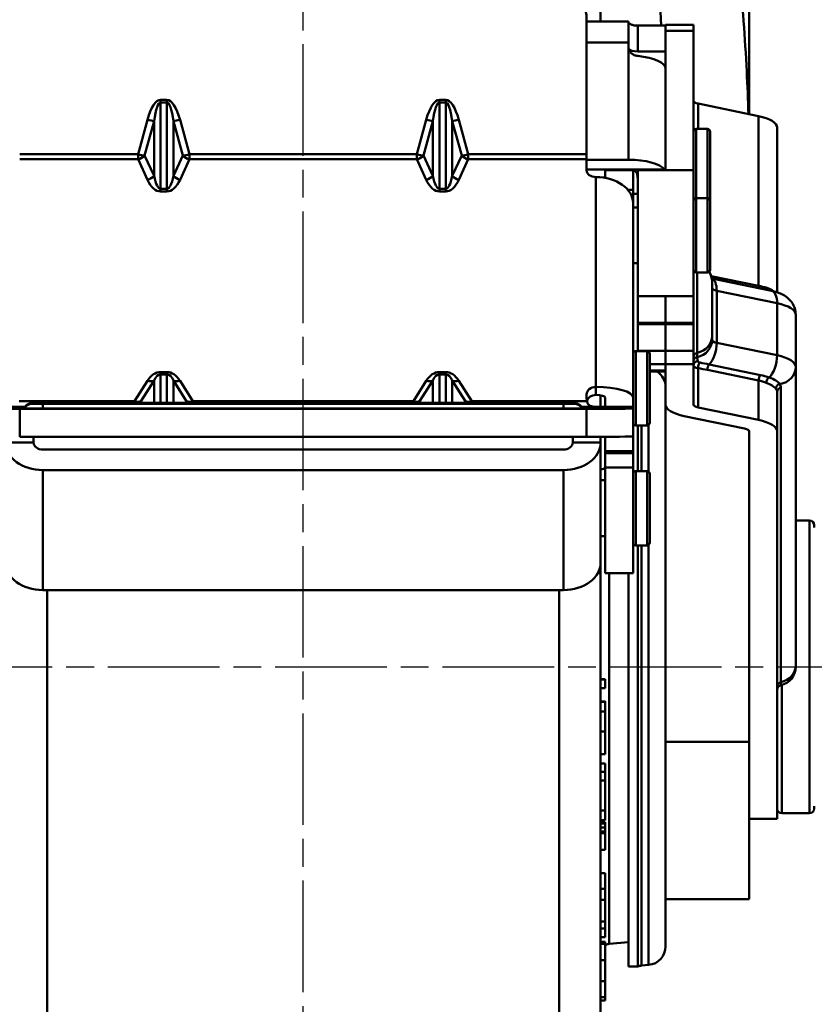
# Model space of a CAD drawing. Units: millimetres. Extents: x -862 to 2760, y -1527 to -548.
# Drawn here: x 1142 to 1228, y -1231 to -1125 of the extents above; entities that cross this region are included whole.
import ezdxf

# ---------------------------------------------------------------- set-up
doc = ezdxf.new("R2010")
doc.units = ezdxf.units.MM
doc.linetypes.add('AM_ISO08W050', pattern=[18, 12, -1.5, 3, -1.5])
for name, color, linetype, lineweight in [('AM_7', 1, 'AM_ISO08W050', 25), ('외형선(ISO)', 3, 'Continuous', 50), ('좁은 외형선(ISO)', 3, 'Continuous', 50)]:
    doc.layers.add(name, color=color, linetype=linetype, lineweight=lineweight)

msp = doc.modelspace()

# ---------------------------------------------------------------- linework, layer by layer
at = {"layer": 'AM_7'}
for p, q in [((1172.965, -1320.001), (1172.965, -1020.001)), ((1097.965, -1195.001), (1240.965, -1195.001))]:
    msp.add_line(p, q, dxfattribs=at)
at = {"layer": '외형선(ISO)'}
for p, q in [((1220.965, -1135.523), (1220.965, -1048.563)), ((1204.965, -1125.561), (1204.965, -1083.188)), ((1203.465, -1139.839), (1203.465, -1125.354)), ((1207.965, -1125.561), (1203.465, -1125.561)), ((1207.965, -1127.812), (1207.965, -1125.561)), ((1211.965, -1125.97), (1208.602, -1125.97)), ((1211.965, -1126.547), (1211.965, -1125.904)), ((1211.965, -1125.904), (1214.965, -1125.904)), ((1214.965, -1125.904), (1214.965, -1126.547)), ((1211.965, -1126.547), (1211.965, -1141.556)), ((1214.965, -1141.556), (1214.965, -1126.547)), ((1207.965, -1127.812), (1207.965, -1128.279)), ((1208.965, -1128.773), (1211.965, -1128.773)), ((1211.965, -1130.2), (1211.77, -1130.2)), ((1215.465, -1134.39), (1221.965, -1135.729)), ((1216.465, -1137.106), (1215.265, -1137.106)), ((1216.765, -1137.406), (1216.765, -1144.806)), ((1223.965, -1154.686), (1223.965, -1136.966)), ((1203.465, -1140.375), (1203.465, -1139.839)), ((1203.465, -1141.577), (1203.465, -1140.375)), ((1207.965, -1140.423), (1203.465, -1140.423)), ((1207.965, -1141.493), (1203.465, -1141.493)), ((1205.465, -1141.493), (1205.465, -1141.556)), ((1205.465, -1142.38), (1205.465, -1141.556)), ((1208.465, -1141.556), (1205.465, -1141.556)), ((1207.967, -1141.493), (1207.965, -1141.493)), ((1208.465, -1141.55), (1208.465, -1141.556)), ((1208.465, -1143.653), (1208.465, -1141.556)), ((1208.965, -1155.095), (1208.965, -1141.556)), ((1214.965, -1141.556), (1208.965, -1141.556)), ((1214.965, -1141.556), (1214.965, -1155.095)), ((1208.465, -1143.653), (1208.465, -1145.08)), ((1208.965, -1144.106), (1208.465, -1144.106)), ((1208.465, -1145.08), (1208.465, -1145.093)), ((1208.465, -1166.024), (1208.465, -1145.093)), ((1216.465, -1144.556), (1215.265, -1144.556)), ((1216.765, -1144.856), (1216.765, -1152.256)), ((1208.965, -1145.556), (1208.465, -1145.556)), ((1208.965, -1151.556), (1208.465, -1151.556)), ((1216.465, -1152.556), (1215.265, -1152.556)), ((1216.931, -1153.201), (1223.369, -1154.527)), ((1216.965, -1153.569), (1216.965, -1159.372)), ((1208.965, -1155.095), (1208.965, -1157.98)), ((1214.965, -1157.98), (1214.965, -1155.095)), ((1208.965, -1158.112), (1208.965, -1157.98)), ((1208.965, -1158.112), (1208.965, -1161.002)), ((1211.965, -1158.112), (1208.965, -1158.112)), ((1211.965, -1158.112), (1214.965, -1158.112)), ((1214.965, -1157.98), (1214.965, -1158.112)), ((1214.965, -1161.002), (1214.965, -1158.112)), ((1225.965, -1162.709), (1225.965, -1157.104)), ((1216.965, -1159.824), (1216.965, -1159.372)), ((1209.965, -1161.017), (1208.765, -1161.017)), ((1208.965, -1161.017), (1208.965, -1161.002)), ((1214.965, -1161.002), (1214.965, -1162.416)), ((1210.265, -1161.317), (1210.265, -1168.717)), ((1211.965, -1163.222), (1210.265, -1163.222)), ((1211.965, -1163.091), (1211.965, -1166.775)), ((1214.965, -1166.775), (1214.965, -1162.416)), ((1225.965, -1194.815), (1225.965, -1162.709)), ((1223.965, -1169.66), (1223.965, -1165.409)), ((1144.965, -1166.592), (1200.965, -1166.592)), ((1203.465, -1166.001), (1203.465, -1165.693)), ((1204.965, -1167.019), (1204.965, -1165.774)), ((1205.465, -1166.024), (1205.465, -1167.019)), ((1208.465, -1166.024), (1208.465, -1167.038)), ((1142.465, -1167.241), (1203.465, -1167.241)), ((1144.965, -1166.675), (1200.965, -1166.675)), ((1200.965, -1167.204), (1144.965, -1167.204)), ((1206.465, -1167.019), (1205.465, -1167.019)), ((1208.465, -1167.038), (1208.465, -1167.195)), ((1208.465, -1170.194), (1208.465, -1167.195)), ((1211.965, -1203.083), (1211.965, -1166.775)), ((1221.965, -1168.424), (1215.465, -1167.084)), ((1213.965, -1168.012), (1220.465, -1169.351)), ((1209.965, -1169.017), (1208.765, -1169.017)), ((1208.983, -1169.017), (1208.983, -1173.924)), ((1220.965, -1169.66), (1220.965, -1201.117)), ((1223.965, -1169.66), (1223.965, -1211.348)), ((1142.465, -1170.24), (1203.465, -1170.24)), ((1143.965, -1170.842), (1143.965, -1170.24)), ((1201.965, -1170.24), (1201.965, -1170.842)), ((1204.965, -1170.238), (1204.965, -1170.842)), ((1205.465, -1170.237), (1205.465, -1171.795)), ((1208.465, -1170.194), (1208.465, -1171.795)), ((1143.965, -1170.888), (1143.965, -1170.842)), ((1200.965, -1171.622), (1144.965, -1171.622)), ((1201.965, -1170.842), (1201.965, -1170.888)), ((1204.965, -1170.842), (1204.965, -1170.888)), ((1204.965, -1183.795), (1204.965, -1170.888)), ((1205.465, -1172.017), (1205.465, -1171.795)), ((1208.465, -1172.017), (1208.465, -1171.795)), ((1208.465, -1172.017), (1205.465, -1172.017)), ((1205.465, -1172.017), (1205.465, -1173.538)), ((1208.465, -1172.017), (1208.465, -1173.538)), ((1200.965, -1173.823), (1144.965, -1173.823)), ((1205.465, -1184.924), (1205.465, -1173.538)), ((1208.465, -1184.924), (1208.465, -1173.538)), ((1209.965, -1173.924), (1208.765, -1173.924)), ((1205.465, -1174.924), (1204.965, -1174.924)), ((1210.265, -1174.224), (1210.265, -1181.624)), ((1225.965, -1179.251), (1227.465, -1179.251)), ((1227.965, -1179.751), (1227.965, -1180.001)), ((1205.465, -1180.924), (1204.965, -1180.924)), ((1209.965, -1181.924), (1208.765, -1181.924)), ((1208.983, -1181.924), (1208.983, -1227.26)), ((1204.965, -1184.924), (1204.965, -1183.795)), ((1204.965, -1184.924), (1204.657, -1184.924)), ((1204.965, -1313.508), (1204.965, -1184.924)), ((1208.465, -1184.924), (1205.465, -1184.924)), ((1207.958, -1184.924), (1207.958, -1227.26)), ((1200.965, -1186.73), (1144.965, -1186.73)), ((1225.965, -1194.815), (1225.965, -1195.013)), ((1204.965, -1196.33), (1205.465, -1196.33)), ((1204.965, -1196.346), (1205.465, -1196.346)), ((1204.965, -1197.287), (1205.465, -1197.287)), ((1205.465, -1196.346), (1205.465, -1196.33)), ((1205.465, -1197.287), (1205.465, -1196.346)), ((1204.965, -1198.741), (1205.465, -1198.741)), ((1220.965, -1203.083), (1220.965, -1201.117)), ((1205.465, -1204.399), (1205.465, -1201.947)), ((1220.965, -1203.083), (1211.965, -1203.083)), ((1211.965, -1205.924), (1211.965, -1203.083)), ((1204.965, -1204.399), (1205.465, -1204.399)), ((1204.965, -1205.414), (1205.465, -1205.414)), ((1205.465, -1206.281), (1205.465, -1205.414)), ((1204.965, -1206.281), (1205.465, -1206.281)), ((1205.465, -1207.215), (1205.465, -1206.281)), ((1211.965, -1205.924), (1211.965, -1225.084)), ((1204.965, -1207.215), (1205.465, -1207.215)), ((1205.465, -1210.465), (1205.465, -1207.215)), ((1227.965, -1210.001), (1227.965, -1210.251)), ((1204.965, -1210.465), (1205.465, -1210.465)), ((1205.465, -1211.48), (1205.465, -1210.465)), ((1224.465, -1210.751), (1227.465, -1210.751)), ((1204.965, -1211.48), (1205.465, -1211.48)), ((1204.965, -1211.706), (1205.465, -1211.706)), ((1204.965, -1211.857), (1205.465, -1211.857)), ((1205.465, -1211.857), (1205.465, -1211.706)), ((1205.465, -1212.301), (1205.465, -1211.857)), ((1220.965, -1211.348), (1223.965, -1211.348)), ((1204.965, -1212.301), (1205.465, -1212.301)), ((1204.965, -1212.728), (1205.465, -1212.728)), ((1204.965, -1212.879), (1205.465, -1212.879)), ((1205.465, -1212.728), (1205.465, -1212.301)), ((1205.465, -1212.879), (1205.465, -1212.728)), ((1205.465, -1214.695), (1205.465, -1212.879)), ((1204.965, -1214.695), (1205.465, -1214.695)), ((1204.965, -1217.193), (1205.465, -1217.193)), ((1205.465, -1218.903), (1205.465, -1217.193)), ((1204.965, -1218.903), (1205.465, -1218.903)), ((1205.465, -1220.056), (1205.465, -1218.903)), ((1204.965, -1220.056), (1205.465, -1220.056)), ((1205.465, -1222.395), (1205.465, -1220.056)), ((1220.965, -1220.001), (1211.965, -1220.001)), ((1204.965, -1222.395), (1205.465, -1222.395)), ((1205.465, -1223.156), (1205.465, -1222.395)), ((1204.965, -1223.156), (1205.465, -1223.156)), ((1205.465, -1224.071), (1205.465, -1223.156)), ((1204.965, -1224.071), (1205.465, -1224.071)), ((1204.965, -1224.583), (1205.465, -1224.583)), ((1207.958, -1224.633), (1205.878, -1224.815)), ((1208.983, -1227.26), (1207.958, -1227.26)), ((1210.14, -1227.077), (1209.371, -1227.144)), ((1204.965, -1230.901), (1205.465, -1230.901))]:
    msp.add_line(p, q, dxfattribs=at)
for centre, radius, start, end in [((1215.265, -1137.406), 0.3, 90, 180), ((1216.465, -1137.406), 0.3, 0, 90), ((1215.265, -1144.856), 0.3, 90, 180), ((1215.265, -1144.806), 0.3, 180, 184.82692), ((1216.465, -1144.856), 0.3, 0, 90), ((1216.465, -1144.806), 0.3, 355.17308, 0), ((1215.265, -1152.256), 0.3, 180, 270), ((1216.465, -1152.256), 0.3, 270, 0), ((1214.965, -1153.569), 2, 0, 32.57499), ((1208.765, -1161.317), 0.3, 90, 180), ((1209.965, -1161.317), 0.3, 0, 90), ((1209.965, -1164.917), 2, 0, 57.92211), ((1208.765, -1168.717), 0.3, 180, 270), ((1209.965, -1168.717), 0.3, 270, 0), ((1208.765, -1174.224), 0.3, 90, 180), ((1209.965, -1174.224), 0.3, 0, 90), ((1227.465, -1179.751), 0.5, 0, 90), ((1208.765, -1181.624), 0.3, 180, 270), ((1209.965, -1181.624), 0.3, 270, 0), ((1223.965, -1195.013), 2, 281.53696, 0), ((1224.465, -1197.462), 0.5, 101.53696, 180), ((1224.465, -1210.251), 0.5, 180, 270), ((1227.465, -1210.251), 0.5, 270, 0), ((1205.965, -1225.811), 1, 95, 120), ((1209.965, -1225.084), 2, 275, 0), ((1209.458, -1228.14), 1, 95, 118.33205)]:
    msp.add_arc(centre, radius, start, end, dxfattribs=at)
for centre, major_axis, ratio, start_param, end_param in [((1198.465, -1125.354), (5, 0), 0.9863664, 0, 1.5707963), ((1208.965, -1128.416), (-1, 0), 0.356933, 0.2389863, 1.5707963), ((1207.965, -1130.641), (4, 0), 0.356933, 0, 1.3181161), ((1215.965, -1134.081), (-1, 0), 0.356933, 0, 1.0471976), ((1219.965, -1136.966), (4, 0), 0.356933, 0, 1.0471976), ((1207.965, -1141.85), (4, 0), 0.356933, 0.2526803, 1.5707963), ((1204.465, -1141.577), (-1, 0), 0.713594, 0, 1.5707963), ((1204.465, -1145.093), (4, 0), 0.7005594, 0, 1.5707963), ((1204.465, -1165.693), (-1, 0), 0.8239874, 4.712389, 6.2831853), ((1204.465, -1166.024), (4, 0), 0.2885657, 0, 1.5707963), ((1205.465, -1166.001), (0, -2.018), 0.990909, 4.712389, 4.9210057), ((1204.465, -1166.559), (1, 0), 0.8239874, 1.5707963, 2.8917127), ((1204.465, -1166.024), (1, 0), 0.2885657, 0, 1.5707963), ((1142.465, -1167.195), (-5, 0), 0.0092169, 0, 1.5707963), ((1144.965, -1167.185), (-2, 0), 0.0092169, 6.2778637, 7.8539816), ((1144.965, -1167.102), (-2, 0), 0.0092169, 6.2778637, 6.5084737), ((1200.965, -1167.185), (2, 0), 0.0092169, 4.712389, 6.2885069), ((1200.965, -1167.102), (2, 0), 0.0092169, 6.0578969, 6.2885069), ((1203.465, -1167.195), (5, 0), 0.0092169, 4.712389, 6.2831853), ((1205.465, -1167.001), (2, 0), 0.0092169, 4.2951556, 4.712389), ((1206.465, -1167.038), (2, 0), 0.0092169, 0, 1.5707963), ((1215.965, -1166.775), (-4, 0), 0.356933, 0, 1.0471976), ((1215.965, -1166.775), (-1, 0), 0.356933, 0, 1.0471976), ((1219.965, -1169.66), (4, 0), 0.356933, 0, 1.0471976), ((1219.965, -1169.66), (1, 0), 0.356933, 0, 1.0471976), ((1203.465, -1170.194), (5, 0), 0.0092169, 4.712389, 6.2831853), ((1144.965, -1170.888), (-4, 0), 0.7338276, 0, 1.5707963), ((1144.965, -1170.888), (-1, 0), 0.7338276, 0, 1.5707963), ((1200.965, -1170.888), (1, 0), 0.7338276, 4.712389, 6.2831853), ((1200.965, -1170.888), (4, 0), 0.7338276, 4.712389, 6.2831853), ((1204.965, -1173.531), (-0.5, 0), 0.3908331, 1.5707963, 2.2142974), ((1204.965, -1173.531), (-3.5, 0), 0.3908331, 1.5707963, 1.7141439), ((1144.965, -1183.795), (-4, 0), 0.7338276, 0, 1.5707963), ((1200.965, -1183.795), (4, 0), 0.7338276, 4.712389, 6.2831853)]:
    msp.add_ellipse(centre, major_axis=major_axis, ratio=ratio, start_param=start_param, end_param=end_param, dxfattribs=at)
for points, knots in [([(1145.434, -1057.811), (1141.297, -1063.998), (1138.135, -1070.71), (1135.553, -1077.578), (1132.971, -1084.447), (1130.985, -1091.472), (1129.438, -1098.578), (1127.89, -1105.684), (1126.785, -1112.871), (1126.053, -1120.088), (1125.533, -1125.216), (1125.203, -1130.359), (1125.055, -1135.505)], [0, 0, 0, 0, 0.25, 0.25, 0.25, 0.5, 0.5, 0.5, 0.75, 0.75, 0.75, 0.92763066, 0.92763066, 0.92763066, 0.92763066]), ([(1150.596, -1057.811), (1148.503, -1061.663), (1146.722, -1065.718), (1144.221, -1072.416), (1143.359, -1074.986), (1140.833, -1083.259), (1139.431, -1089.047), (1138.045, -1096.122), (1137.817, -1097.349), (1136.342, -1105.684), (1135.444, -1112.871), (1134.688, -1122.047), (1134.549, -1124.008), (1134.432, -1125.97)], [0, 0, 0, 0, 0.15565363, 0.15565363, 0.25, 0.25, 0.45676572, 0.45676572, 0.5, 0.5, 0.75, 0.75, 0.81785346, 0.81785346, 0.81785346, 0.81785346]), ([(1211.498, -1125.97), (1211.382, -1124.007), (1210.987, -1118.434), (1210.036, -1109.28), (1208.421, -1098.559), (1206.265, -1087.954), (1203.489, -1077.527), (1199.973, -1067.382), (1197.017, -1060.908), (1195.335, -1057.811)], [0.18212329, 0.18212329, 0.18212329, 0.18212329, 0.25, 0.375, 0.5, 0.625, 0.75, 0.875, 1, 1, 1, 1]), ([(1220.875, -1135.505), (1220.831, -1133.979), (1220.771, -1132.454), (1220.695, -1130.929), (1220.515, -1127.31), (1220.243, -1123.694), (1219.877, -1120.087), (1219.512, -1116.479), (1219.051, -1112.88), (1218.49, -1109.293), (1217.928, -1105.706), (1217.266, -1102.133), (1216.492, -1098.578), (1215.719, -1095.024), (1214.834, -1091.489), (1213.822, -1087.984), (1212.811, -1084.478), (1211.672, -1081.003), (1210.381, -1077.574), (1209.091, -1074.146), (1207.649, -1070.764), (1206.018, -1067.455), (1204.387, -1064.145), (1202.568, -1060.908), (1200.497, -1057.811)], [0.07235179, 0.07235179, 0.07235179, 0.07235179, 0.125, 0.125, 0.125, 0.25, 0.25, 0.25, 0.375, 0.375, 0.375, 0.5, 0.5, 0.5, 0.625, 0.625, 0.625, 0.75, 0.75, 0.75, 0.875, 0.875, 0.875, 1, 1, 1, 1]), ([(1208.965, -1126.003), (1208.839, -1126.003), (1208.705, -1125.99), (1208.458, -1125.942), (1208.346, -1125.907), (1208.168, -1125.834), (1208.091, -1125.791), (1207.99, -1125.711), (1207.965, -1125.675), (1207.965, -1125.647)], [-0.60976913, -0.60976913, -0.60976913, -0.60976913, -0.57196271, -0.57196271, -0.53415629, -0.53415629, -0.49645929, -0.49645929, -0.45876228, -0.45876228, -0.45876228, -0.45876228]), ([(1207.965, -1128.279), (1207.965, -1128.396), (1207.99, -1128.521), (1208.092, -1128.752), (1208.169, -1128.858), (1208.348, -1129.03), (1208.462, -1129.106), (1208.709, -1129.215), (1208.842, -1129.247), (1208.965, -1129.258)], [0, 0, 0, 0, 0.03768446, 0.03768446, 0.07536892, 0.07536892, 0.1135473, 0.1135473, 0.15172568, 0.15172568, 0.15172568, 0.15172568]), ([(1207.967, -1141.493), (1208.117, -1141.494), (1208.274, -1141.505), (1208.483, -1141.553), (1208.548, -1141.574), (1208.665, -1141.631), (1208.717, -1141.666), (1208.786, -1141.734), (1208.81, -1141.764), (1208.831, -1141.797)], [0.00012753, 0.00012753, 0.00012753, 0.00012753, 0.04517615, 0.04517615, 0.06776422, 0.06776422, 0.0903523, 0.0903523, 0.10370465, 0.10370465, 0.10370465, 0.10370465]), ([(1208.831, -1141.797), (1208.841, -1141.813), (1208.851, -1141.829), (1208.887, -1141.9), (1208.907, -1141.96), (1208.948, -1142.132), (1208.958, -1142.264), (1208.966, -1142.531), (1208.965, -1142.666), (1208.965, -1142.785)], [0.10369309, 0.10369309, 0.10369309, 0.10369309, 0.11001126, 0.11001126, 0.12984451, 0.12984451, 0.16778183, 0.16778183, 0.20571914, 0.20571914, 0.20571914, 0.20571914]), ([(1223.369, -1154.527), (1223.552, -1154.565), (1223.734, -1154.611), (1224.097, -1154.728), (1224.279, -1154.798), (1224.652, -1154.981), (1224.843, -1155.093), (1225.243, -1155.414), (1225.456, -1155.625), (1225.774, -1156.158), (1225.889, -1156.44), (1225.956, -1156.869), (1225.965, -1156.986), (1225.965, -1157.104)], [2.0943951, 2.0943951, 2.0943951, 2.0943951, 2.3038346, 2.3038346, 2.5132741, 2.5132741, 2.7227136, 2.7227136, 2.9321531, 2.9321531, 3.0855701, 3.0855701, 3.1415927, 3.1415927, 3.1415927, 3.1415927]), ([(1142.965, -1167.102), (1143.019, -1167.009), (1143.09, -1166.923), (1143.251, -1166.781), (1143.343, -1166.723), (1143.488, -1166.662), (1143.537, -1166.645), (1143.607, -1166.627), (1143.628, -1166.623), (1143.671, -1166.615), (1143.695, -1166.611), (1143.736, -1166.606), (1143.754, -1166.605), (1143.778, -1166.603), (1143.787, -1166.602), (1143.814, -1166.601), (1143.828, -1166.6), (1143.893, -1166.598), (1143.952, -1166.597), (1144.078, -1166.596), (1144.132, -1166.595), (1144.288, -1166.594), (1144.4, -1166.593), (1144.633, -1166.592), (1144.757, -1166.592), (1144.908, -1166.592), (1144.937, -1166.592), (1144.965, -1166.592)], [0, 0, 0, 0, 0.03243662, 0.03243662, 0.0642785, 0.0642785, 0.07984673, 0.07984673, 0.08623313, 0.08623313, 0.09377491, 0.09377491, 0.1013937, 0.1013937, 0.10744653, 0.10744653, 0.12041328, 0.12041328, 0.15954448, 0.15954448, 0.18348188, 0.18348188, 0.22220777, 0.22220777, 0.25933291, 0.25933291, 0.26787398, 0.26787398, 0.26787398, 0.26787398]), ([(1200.965, -1166.592), (1201.09, -1166.592), (1201.216, -1166.592), (1201.45, -1166.593), (1201.561, -1166.593), (1201.758, -1166.595), (1201.846, -1166.596), (1201.99, -1166.598), (1202.046, -1166.599), (1202.108, -1166.601), (1202.122, -1166.601), (1202.153, -1166.603), (1202.167, -1166.604), (1202.197, -1166.607), (1202.209, -1166.608), (1202.237, -1166.611), (1202.254, -1166.614), (1202.295, -1166.621), (1202.319, -1166.626), (1202.387, -1166.643), (1202.431, -1166.658), (1202.552, -1166.706), (1202.626, -1166.748), (1202.778, -1166.861), (1202.853, -1166.937), (1202.932, -1167.048), (1202.949, -1167.075), (1202.965, -1167.102)], [0, 0, 0, 0, 0.03737403, 0.03737403, 0.07410281, 0.07410281, 0.11111014, 0.11111014, 0.14914779, 0.14914779, 0.16161153, 0.16161153, 0.17033046, 0.17033046, 0.17478349, 0.17478349, 0.18044386, 0.18044386, 0.18782535, 0.18782535, 0.20174047, 0.20174047, 0.22701956, 0.22701956, 0.25841484, 0.25841484, 0.26791271, 0.26791271, 0.26791271, 0.26791271]), ([(1203.509, -1166.419), (1203.513, -1166.44), (1203.518, -1166.46), (1203.547, -1166.572), (1203.585, -1166.66), (1203.691, -1166.803), (1203.761, -1166.859), (1203.925, -1166.942), (1204.029, -1166.97), (1204.267, -1167.007), (1204.4, -1167.014), (1204.58, -1167.017), (1204.617, -1167.018), (1204.655, -1167.018)], [-0.27815702, -0.27815702, -0.27815702, -0.27815702, -0.26949331, -0.26949331, -0.22816392, -0.22816392, -0.18683454, -0.18683454, -0.1401259, -0.1401259, -0.09341727, -0.09341727, -0.08141436, -0.08141436, -0.08141436, -0.08141436]), ([(1142.965, -1167.185), (1143.019, -1167.092), (1143.09, -1167.006), (1143.251, -1166.864), (1143.343, -1166.806), (1143.488, -1166.745), (1143.537, -1166.728), (1143.607, -1166.71), (1143.628, -1166.706), (1143.671, -1166.698), (1143.695, -1166.694), (1143.736, -1166.689), (1143.754, -1166.688), (1143.778, -1166.686), (1143.787, -1166.685), (1143.814, -1166.684), (1143.828, -1166.683), (1143.893, -1166.681), (1143.952, -1166.68), (1144.078, -1166.679), (1144.132, -1166.678), (1144.288, -1166.677), (1144.4, -1166.676), (1144.633, -1166.675), (1144.757, -1166.675), (1144.908, -1166.675), (1144.937, -1166.675), (1144.965, -1166.675)], [0, 0, 0, 0, 0.03243662, 0.03243662, 0.0642785, 0.0642785, 0.07984673, 0.07984673, 0.08623313, 0.08623313, 0.09377491, 0.09377491, 0.1013937, 0.1013937, 0.10744653, 0.10744653, 0.12041328, 0.12041328, 0.15954448, 0.15954448, 0.18348188, 0.18348188, 0.22220777, 0.22220777, 0.25933291, 0.25933291, 0.26787398, 0.26787398, 0.26787398, 0.26787398]), ([(1200.965, -1166.675), (1201.09, -1166.675), (1201.216, -1166.675), (1201.45, -1166.676), (1201.561, -1166.676), (1201.758, -1166.678), (1201.846, -1166.679), (1201.99, -1166.681), (1202.046, -1166.682), (1202.108, -1166.684), (1202.122, -1166.684), (1202.153, -1166.686), (1202.167, -1166.687), (1202.197, -1166.69), (1202.209, -1166.691), (1202.237, -1166.694), (1202.254, -1166.697), (1202.295, -1166.704), (1202.319, -1166.709), (1202.387, -1166.726), (1202.431, -1166.741), (1202.552, -1166.789), (1202.626, -1166.831), (1202.778, -1166.944), (1202.853, -1167.02), (1202.932, -1167.131), (1202.949, -1167.158), (1202.965, -1167.185)], [0, 0, 0, 0, 0.03737403, 0.03737403, 0.07410281, 0.07410281, 0.11111014, 0.11111014, 0.14914779, 0.14914779, 0.16161153, 0.16161153, 0.17033046, 0.17033046, 0.17478349, 0.17478349, 0.18044386, 0.18044386, 0.18782535, 0.18782535, 0.20174047, 0.20174047, 0.22701956, 0.22701956, 0.25841484, 0.25841484, 0.26791271, 0.26791271, 0.26791271, 0.26791271]), ([(1205.465, -1173.608), (1205.465, -1173.607), (1205.454, -1173.614), (1205.404, -1173.637), (1205.366, -1173.654), (1205.303, -1173.676), (1205.285, -1173.682), (1205.265, -1173.687)], [0.258077186, 0.258077186, 0.258077186, 0.258077186, 0.277417243, 0.277417243, 0.296757301, 0.296757301, 0.303905269, 0.303905269, 0.303905269, 0.303905269]), ([(1220.965, -1220.001), (1220.965, -1219.918), (1220.965, -1219.795), (1220.965, -1218.588), (1220.965, -1216.417), (1220.965, -1215.025), (1220.965, -1210.593), (1220.965, -1206.838), (1220.965, -1203.083)], [0.61433115, 0.61433115, 0.61433115, 0.61433115, 0.64616207, 0.72028929, 0.75735289, 0.7944165, 0.7944165, 1, 1, 1, 1])]:
    msp.add_open_spline(points, degree=3, knots=knots, dxfattribs=at)
for points, degree in [([(1211.838, -1141.493), (1211.851, -1141.511), (1211.862, -1141.532), (1211.873, -1141.557)], 3), ([(1205.465, -1198.751), (1205.465, -1198.745), (1205.465, -1198.741)], 2), ([(1205.465, -1199.812), (1205.465, -1198.859), (1205.465, -1198.751)], 2), ([(1205.465, -1201.947), (1205.465, -1200.721), (1205.465, -1199.812)], 2), ([(1205.465, -1224.814), (1205.465, -1224.675), (1205.465, -1224.583)], 2), ([(1205.465, -1226.565), (1205.465, -1225.332), (1205.465, -1224.814)], 2), ([(1205.465, -1228.814), (1205.465, -1227.643), (1205.465, -1226.565)], 2), ([(1205.465, -1230.546), (1205.465, -1229.986), (1205.465, -1228.814)], 2), ([(1205.465, -1230.901), (1205.465, -1230.759), (1205.465, -1230.546)], 2)]:
    msp.add_open_spline(points, degree=degree, dxfattribs=at)
at = {"layer": '좁은 외형선(ISO)'}
for p, q in [((1208.965, -1128.773), (1208.965, -1126.003)), ((1211.965, -1126.547), (1214.965, -1126.547)), ((1207.965, -1127.812), (1203.465, -1127.812)), ((1207.965, -1128.279), (1207.965, -1140.423)), ((1157.629, -1133.993), (1157.629, -1134.254)), ((1158.301, -1133.993), (1157.629, -1133.993)), ((1157.629, -1134.254), (1158.301, -1134.254)), ((1157.629, -1143.564), (1157.629, -1134.254)), ((1158.301, -1133.993), (1158.301, -1134.254)), ((1158.301, -1134.254), (1158.301, -1143.564)), ((1187.629, -1133.993), (1187.629, -1134.254)), ((1188.301, -1133.993), (1187.629, -1133.993)), ((1187.629, -1134.254), (1188.301, -1134.254)), ((1187.629, -1143.564), (1187.629, -1134.254)), ((1188.301, -1133.993), (1188.301, -1134.254)), ((1188.301, -1134.254), (1188.301, -1143.564)), ((1215.465, -1134.39), (1215.465, -1137.106)), ((1221.965, -1135.729), (1221.965, -1153.992)), ((1156.215, -1136.128), (1155.197, -1139.839)), ((1155.904, -1139.975), (1156.922, -1136.264)), ((1156.922, -1136.264), (1156.922, -1142.174)), ((1159.008, -1136.264), (1160.027, -1139.975)), ((1159.008, -1142.174), (1159.008, -1136.264)), ((1160.734, -1139.839), (1159.715, -1136.128)), ((1186.215, -1136.128), (1185.197, -1139.839)), ((1185.904, -1139.975), (1186.922, -1136.264)), ((1186.922, -1136.264), (1186.922, -1142.174)), ((1189.008, -1136.264), (1190.027, -1139.975)), ((1189.008, -1142.174), (1189.008, -1136.264)), ((1190.734, -1139.839), (1189.715, -1136.128)), ((1215.265, -1137.106), (1215.265, -1144.556)), ((1216.465, -1137.106), (1216.465, -1144.556)), ((1155.197, -1139.839), (1142.465, -1139.839)), ((1155.197, -1139.839), (1155.197, -1140.375)), ((1156.922, -1142.174), (1155.904, -1139.975)), ((1160.027, -1139.975), (1159.008, -1142.174)), ((1160.734, -1140.375), (1160.734, -1139.839)), ((1185.197, -1139.839), (1160.734, -1139.839)), ((1185.197, -1139.839), (1185.197, -1140.375)), ((1186.922, -1142.174), (1185.904, -1139.975)), ((1190.027, -1139.975), (1189.008, -1142.174)), ((1190.734, -1140.375), (1190.734, -1139.839)), ((1203.465, -1139.839), (1190.734, -1139.839)), ((1142.465, -1140.375), (1155.197, -1140.375)), ((1155.197, -1140.375), (1156.215, -1142.574)), ((1159.715, -1142.574), (1160.734, -1140.375)), ((1160.734, -1140.375), (1185.197, -1140.375)), ((1185.197, -1140.375), (1186.215, -1142.574)), ((1189.715, -1142.574), (1190.734, -1140.375)), ((1190.734, -1140.375), (1203.465, -1140.375)), ((1211.838, -1141.493), (1207.967, -1141.493)), ((1208.965, -1141.797), (1208.831, -1141.797)), ((1204.465, -1142.291), (1204.465, -1164.869)), ((1157.629, -1143.839), (1157.629, -1143.564)), ((1158.301, -1143.564), (1157.629, -1143.564)), ((1157.629, -1143.839), (1158.301, -1143.839)), ((1158.301, -1143.564), (1158.301, -1143.839)), ((1187.629, -1143.839), (1187.629, -1143.564)), ((1188.301, -1143.564), (1187.629, -1143.564)), ((1187.629, -1143.839), (1188.301, -1143.839)), ((1188.301, -1143.564), (1188.301, -1143.839)), ((1207.897, -1143.653), (1208.465, -1143.653)), ((1208.465, -1145.08), (1208.465, -1145.08)), ((1215.265, -1144.556), (1215.265, -1152.556)), ((1216.465, -1144.556), (1216.465, -1152.556)), ((1215.365, -1152.556), (1215.365, -1161.202)), ((1221.965, -1153.992), (1216.864, -1152.941)), ((1217.465, -1160.133), (1217.465, -1154.528)), ((1217.465, -1154.528), (1223.965, -1155.868)), ((1211.965, -1155.095), (1208.965, -1155.095)), ((1211.965, -1155.095), (1214.965, -1155.095)), ((1211.965, -1155.095), (1211.965, -1157.98)), ((1223.965, -1161.473), (1223.965, -1155.868)), ((1211.965, -1157.98), (1208.965, -1157.98)), ((1211.965, -1158.112), (1211.965, -1157.98)), ((1211.965, -1157.98), (1214.965, -1157.98)), ((1211.965, -1158.112), (1211.965, -1161.002)), ((1223.965, -1161.473), (1217.465, -1160.133)), ((1208.765, -1161.017), (1208.765, -1169.017)), ((1211.965, -1161.002), (1208.965, -1161.002)), ((1209.965, -1161.017), (1209.965, -1169.017)), ((1211.965, -1162.416), (1211.965, -1161.002)), ((1211.965, -1161.002), (1214.965, -1161.002)), ((1215.365, -1161.655), (1215.365, -1161.202)), ((1157.629, -1163.519), (1157.629, -1163.274)), ((1158.301, -1163.274), (1157.629, -1163.274)), ((1158.301, -1163.519), (1158.301, -1163.274)), ((1188.301, -1163.274), (1187.629, -1163.274)), ((1187.629, -1163.519), (1187.629, -1163.274)), ((1188.301, -1163.519), (1188.301, -1163.274)), ((1211.965, -1162.416), (1210.265, -1162.416)), ((1211.965, -1163.091), (1210.265, -1163.091)), ((1211.965, -1162.416), (1211.965, -1163.091)), ((1211.965, -1162.416), (1214.965, -1162.416)), ((1215.465, -1162.869), (1215.465, -1167.084)), ((1216.465, -1163.04), (1221.965, -1164.173)), ((1222.165, -1163.592), (1216.665, -1162.458)), ((1156.215, -1164.208), (1154.83, -1166.419)), ((1155.537, -1166.387), (1156.922, -1164.177)), ((1156.922, -1164.177), (1156.922, -1166.592)), ((1157.629, -1163.519), (1158.301, -1163.519)), ((1157.629, -1166.592), (1157.629, -1163.519)), ((1158.301, -1163.519), (1158.301, -1166.592)), ((1159.008, -1164.177), (1160.394, -1166.387)), ((1159.008, -1166.592), (1159.008, -1164.177)), ((1161.101, -1166.419), (1159.715, -1164.208)), ((1186.215, -1164.208), (1184.83, -1166.419)), ((1185.537, -1166.387), (1186.922, -1164.177)), ((1186.922, -1164.177), (1186.922, -1166.592)), ((1187.629, -1163.519), (1188.301, -1163.519)), ((1187.629, -1166.592), (1187.629, -1163.519)), ((1188.301, -1163.519), (1188.301, -1166.592)), ((1189.008, -1164.177), (1190.394, -1166.387)), ((1189.008, -1166.592), (1189.008, -1164.177)), ((1191.101, -1166.419), (1189.715, -1164.208)), ((1221.965, -1164.173), (1221.965, -1168.424)), ((1222.68, -1163.718), (1222.68, -1163.718)), ((1204.465, -1165.735), (1204.465, -1164.869)), ((1224.365, -1196.646), (1224.365, -1164.952)), ((1154.83, -1166.419), (1142.422, -1166.419)), ((1144.965, -1166.592), (1144.965, -1166.592)), ((1144.965, -1166.592), (1200.965, -1166.592)), ((1184.83, -1166.419), (1161.101, -1166.419)), ((1203.509, -1166.419), (1191.101, -1166.419)), ((1200.965, -1166.592), (1200.965, -1166.592)), ((1143.02, -1167.018), (1141.276, -1167.018)), ((1142.465, -1170.24), (1142.465, -1167.241)), ((1144.965, -1166.613), (1144.965, -1166.675)), ((1200.965, -1166.613), (1144.965, -1166.613)), ((1144.965, -1166.675), (1144.965, -1166.675)), ((1144.965, -1166.675), (1200.965, -1166.675)), ((1144.965, -1166.696), (1144.965, -1167.204)), ((1200.965, -1166.696), (1144.965, -1166.696)), ((1200.965, -1166.675), (1200.965, -1166.613)), ((1200.965, -1166.675), (1200.965, -1166.675)), ((1200.965, -1167.204), (1200.965, -1166.696)), ((1202.911, -1167.018), (1204.655, -1167.018)), ((1203.465, -1167.241), (1203.465, -1170.24)), ((1209.371, -1169.017), (1209.371, -1173.924)), ((1210.14, -1168.961), (1210.14, -1173.98)), ((1143.965, -1170.842), (1140.965, -1170.842)), ((1204.965, -1170.842), (1201.965, -1170.842)), ((1205.465, -1171.795), (1208.465, -1171.795)), ((1144.965, -1186.73), (1144.965, -1173.823)), ((1200.965, -1173.823), (1200.965, -1186.73)), ((1205.465, -1173.687), (1205.265, -1173.687)), ((1208.465, -1173.538), (1205.465, -1173.538)), ((1208.765, -1173.924), (1208.765, -1181.924)), ((1209.965, -1173.924), (1209.965, -1181.924)), ((1227.465, -1210.751), (1227.465, -1179.251)), ((1209.371, -1181.924), (1209.371, -1227.144)), ((1210.14, -1181.869), (1210.14, -1227.077)), ((1205.878, -1224.815), (1205.878, -1184.924)), ((1145.414, -1318.478), (1145.414, -1186.73)), ((1200.516, -1318.478), (1200.516, -1186.73)), ((1224.365, -1196.646), (1224.365, -1196.972)), ((1224.465, -1196.949), (1224.465, -1210.751)), ((1204.965, -1198.751), (1205.465, -1198.751)), ((1204.965, -1199.812), (1205.465, -1199.812)), ((1204.965, -1201.947), (1205.465, -1201.947)), ((1204.965, -1224.814), (1205.465, -1224.814)), ((1204.965, -1226.565), (1205.465, -1226.565)), ((1204.965, -1228.814), (1205.465, -1228.814)), ((1204.965, -1230.546), (1205.465, -1230.546))]:
    msp.add_line(p, q, dxfattribs=at)
for centre, major_axis, ratio, start_param, end_param in [((1157.629, -1141.281), (0, 7.288), 0.27442, 0, 0.7853982), ((1157.629, -1141.117), (0, 6.863), 0.1457155, 0, 0.7853982), ((1158.301, -1141.281), (0, 7.288), 0.27442, 5.4977871, 6.2831853), ((1158.301, -1141.117), (0, 6.863), 0.1457155, 5.4977871, 6.2831853), ((1187.629, -1141.281), (0, 7.288), 0.27442, 0, 0.7853982), ((1187.629, -1141.117), (0, 6.863), 0.1457155, 0, 0.7853982), ((1188.301, -1141.281), (0, 7.288), 0.27442, 5.4977871, 6.2831853), ((1188.301, -1141.117), (0, 6.863), 0.1457155, 5.4977871, 6.2831853), ((1156.215, -1135.963), (0.964, -0.265), 0.1588477, 4.7559524, 5.5780169), ((1159.715, -1135.963), (-0.964, -0.265), 0.1588477, 0.7051684, 1.5272329), ((1186.215, -1135.963), (0.964, -0.265), 0.1588477, 4.7559524, 5.5780169), ((1189.715, -1135.963), (-0.964, -0.265), 0.1588477, 0.7051684, 1.5272329), ((1155.197, -1139.674), (0.964, -0.265), 0.1588477, 4.7559524, 5.5780169), ((1155.197, -1139.674), (-0.907, -0.42), 0.6651846, 1.271997, 2.1120988), ((1160.734, -1139.674), (0.964, 0.265), 0.1588477, 3.8467611, 4.6688256), ((1160.734, -1139.674), (-0.907, 0.42), 0.6651846, 1.0294939, 1.8695956), ((1185.197, -1139.674), (0.964, -0.265), 0.1588477, 4.7559524, 5.5780169), ((1185.197, -1139.674), (-0.907, -0.42), 0.6651846, 1.271997, 2.1120988), ((1190.734, -1139.674), (0.964, 0.265), 0.1588477, 3.8467611, 4.6688256), ((1190.734, -1139.674), (-0.907, 0.42), 0.6651846, 1.0294939, 1.8695956), ((1156.215, -1141.873), (0.907, 0.42), 0.6651846, 4.4135897, 5.2536914), ((1157.629, -1138.819), (0, -4.744), 0.2107707, 5.4977871, 6.2831853), ((1158.301, -1138.819), (0, -4.744), 0.2107707, 0, 0.7853982), ((1159.715, -1141.873), (-0.907, 0.42), 0.6651846, 1.0294939, 1.8695956), ((1186.215, -1141.873), (0.907, 0.42), 0.6651846, 4.4135897, 5.2536914), ((1187.629, -1138.819), (0, -4.744), 0.2107707, 5.4977871, 6.2831853), ((1188.301, -1138.819), (0, -4.744), 0.2107707, 0, 0.7853982), ((1189.715, -1141.873), (-0.907, 0.42), 0.6651846, 1.0294939, 1.8695956), ((1157.629, -1139.52), (0, -4.319), 0.4630611, 5.4977871, 6.2831853), ((1158.301, -1139.52), (0, -4.319), 0.4630611, 0, 0.7853982), ((1187.629, -1139.52), (0, -4.319), 0.4630611, 5.4977871, 6.2831853), ((1188.301, -1139.52), (0, -4.319), 0.4630611, 0, 0.7853982), ((1216.465, -1155.147), (0.404, 1.959), 0.467065, 5.127912, 6.2131254), ((1217.965, -1154.219), (-1, 0), 0.356933, 0, 1.0471976), ((1222.215, -1153.837), (0.101, 0.49), 0.467065, 1.9863194, 2.6589487), ((1223.14, -1154.066), (0.147, 0.478), 0.6714956, 2.036652, 2.5852783), ((1222.965, -1156.486), (0.404, 1.959), 0.467065, 5.127912, 6.2831853), ((1221.965, -1157.104), (4, 0), 0.356933, 0, 1.0471976), ((1214.965, -1159.372), (2, 0), 0.93413, 4.9137469, 6.2831853), ((1214.965, -1159.824), (2, 0), 0.93413, 4.9137469, 6.2831853), ((1216.465, -1160.751), (-0.404, -1.959), 0.467065, 0.6168809, 1.9863194), ((1217.965, -1159.824), (-1, 0), 0.356933, 0, 1.0471976), ((1215.465, -1161.66), (-0.5, 0), 0.93413, 4.9137469, 6.2831853), ((1215.465, -1162.112), (-0.5, 0), 0.93413, 4.9137469, 6.2831853), ((1215.465, -1162.56), (-0.5, 0), 0.9185273, 4.8019181, 6.2831853), ((1215.715, -1162.715), (-0.08, -0.494), 0.4814627, 3.6261079, 5.1073751), ((1222.965, -1162.091), (-0.404, -1.959), 0.467065, 0.5557136, 1.9863194), ((1221.965, -1162.709), (4, 0), 0.356933, 0, 1.0471976), ((1157.629, -1166.465), (0, 3.191), 0.6267059, 0, 0.7853982), ((1158.301, -1166.465), (0, 3.191), 0.6267059, 5.4977871, 6.2831853), ((1187.629, -1166.465), (0, 3.191), 0.6267059, 0, 0.7853982), ((1188.301, -1166.465), (0, 3.191), 0.6267059, 5.4977871, 6.2831853), ((1216.715, -1162.885), (-0.101, -0.49), 0.467065, 3.7584736, 5.127912), ((1223.965, -1162.709), (2, 0), 0.93413, 4.8525795, 6.2831853), ((1156.215, -1163.508), (0.847, -0.531), 0.6395203, 5.0935772, 5.9796543), ((1157.629, -1165.764), (0, 2.246), 0.445323, 0, 0.7853982), ((1158.301, -1165.764), (0, 2.246), 0.445323, 5.4977871, 6.2831853), ((1159.715, -1163.508), (-0.847, -0.531), 0.6395203, 0.303531, 1.1896081), ((1186.215, -1163.508), (0.847, -0.531), 0.6395203, 5.0935772, 5.9796543), ((1187.629, -1165.764), (0, 2.246), 0.445323, 0, 0.7853982), ((1188.301, -1165.764), (0, 2.246), 0.445323, 5.4977871, 6.2831853), ((1189.715, -1163.508), (-0.847, -0.531), 0.6395203, 0.303531, 1.1896081), ((1222.215, -1164.018), (0.101, 0.49), 0.467065, 0.6168809, 1.9863194), ((1223.14, -1164.295), (0.187, 0.464), 0.6456632, 0.6571549, 2.092484), ((1224.315, -1165.022), (-0.386, -0.318), 0.915178, 4.2109509, 5.6462801), ((1224.465, -1165.409), (-0.5, 0), 0.93413, 4.9137469, 6.2831853), ((1144.965, -1166.602), (-1.134, 0), 0.0092169, 4.712389, 7.8539816), ((1155.724, -1165.018), (-0.965, -1.996), 0.1322569, 5.5523963, 5.6821263), ((1154.83, -1165.718), (0.847, -0.531), 0.6395203, 5.0935772, 5.9796543), ((1156.431, -1165.687), (-0.986, -0.986), 0.1670111, 5.6540539, 6.009827), ((1161.101, -1165.718), (-0.847, -0.531), 0.6395203, 0.303531, 1.1896081), ((1159.499, -1165.687), (0.986, -0.986), 0.1670111, 0.2733583, 0.6291314), ((1160.206, -1165.018), (0.965, -1.996), 0.1322569, 0.601059, 0.730789), ((1185.724, -1165.018), (-0.965, -1.996), 0.1322569, 5.5523963, 5.6821263), ((1184.83, -1165.718), (0.847, -0.531), 0.6395203, 5.0935772, 5.9796543), ((1186.431, -1165.687), (-0.986, -0.986), 0.1670111, 5.6540539, 6.009827), ((1191.101, -1165.718), (-0.847, -0.531), 0.6395203, 0.303531, 1.1896081), ((1189.499, -1165.687), (0.986, -0.986), 0.1670111, 0.2733583, 0.6291314), ((1190.206, -1165.018), (0.965, -1.996), 0.1322569, 0.601059, 0.730789), ((1200.965, -1166.602), (1.134, 0), 0.0092169, 4.712389, 7.8539816), ((1144.965, -1166.685), (-1.134, 0), 0.0092169, 4.712389, 7.8539816), ((1200.965, -1166.685), (1.134, 0), 0.0092169, 4.712389, 7.8539816), ((1223.965, -1194.815), (2, 0), 0.93413, 4.9137469, 6.2831853), ((1224.465, -1197.103), (-0.5, 0), 0.93413, 4.9137469, 6.2831853)]:
    msp.add_ellipse(centre, major_axis=major_axis, ratio=ratio, start_param=start_param, end_param=end_param, dxfattribs=at)
for points in [[(1222.787, -1154.192), (1222.542, -1154.118), (1222.265, -1154.054), (1221.965, -1153.992)], [(1215.421, -1162.103), (1215.389, -1161.956), (1215.365, -1161.798), (1215.365, -1161.655)], [(1215.675, -1162.26), (1215.605, -1162.245), (1215.482, -1162.2), (1215.428, -1162.136), (1215.421, -1162.103)], [(1216.665, -1162.458), (1216.318, -1162.387), (1215.986, -1162.325), (1215.675, -1162.26)], [(1215.465, -1162.869), (1215.799, -1162.923), (1216.132, -1162.971), (1216.465, -1163.04)], [(1221.965, -1164.173), (1222.265, -1164.235), (1222.542, -1164.322), (1222.787, -1164.422)], [(1223.105, -1163.855), (1222.819, -1163.752), (1222.502, -1163.661), (1222.165, -1163.592)], [(1222.787, -1164.422), (1223.037, -1164.524), (1223.47, -1164.73), (1223.741, -1164.959), (1223.831, -1165.067)], [(1224.245, -1164.559), (1224.163, -1164.437), (1223.884, -1164.179), (1223.386, -1163.957), (1223.105, -1163.855)], [(1223.831, -1165.067), (1223.92, -1165.174), (1223.965, -1165.286), (1223.965, -1165.409)], [(1224.365, -1164.952), (1224.365, -1164.813), (1224.325, -1164.683), (1224.245, -1164.559)]]:
    msp.add_open_spline(points, degree=3, dxfattribs=at)
for points, knots in [([(1223.575, -1154.574), (1223.53, -1154.54), (1223.317, -1154.394), (1223.037, -1154.268), (1222.787, -1154.192)], [-0.15402794, -0.15402794, -0.15402794, -0.15402794, -0.11886123, 0, 0, 0, 0]), ([(1214.965, -1162.56), (1214.965, -1162.626), (1215.012, -1162.689), (1215.099, -1162.743), (1215.186, -1162.797), (1215.314, -1162.842), (1215.465, -1162.869)], [-0.374389173, -0.374389173, -0.374389173, -0.374389173, -0.348203393, -0.348203393, -0.348203393, -0.322017612, -0.322017612, -0.322017612, -0.322017612])]:
    msp.add_open_spline(points, degree=3, knots=knots, dxfattribs=at)

doc.saveas('drawing.dxf')
